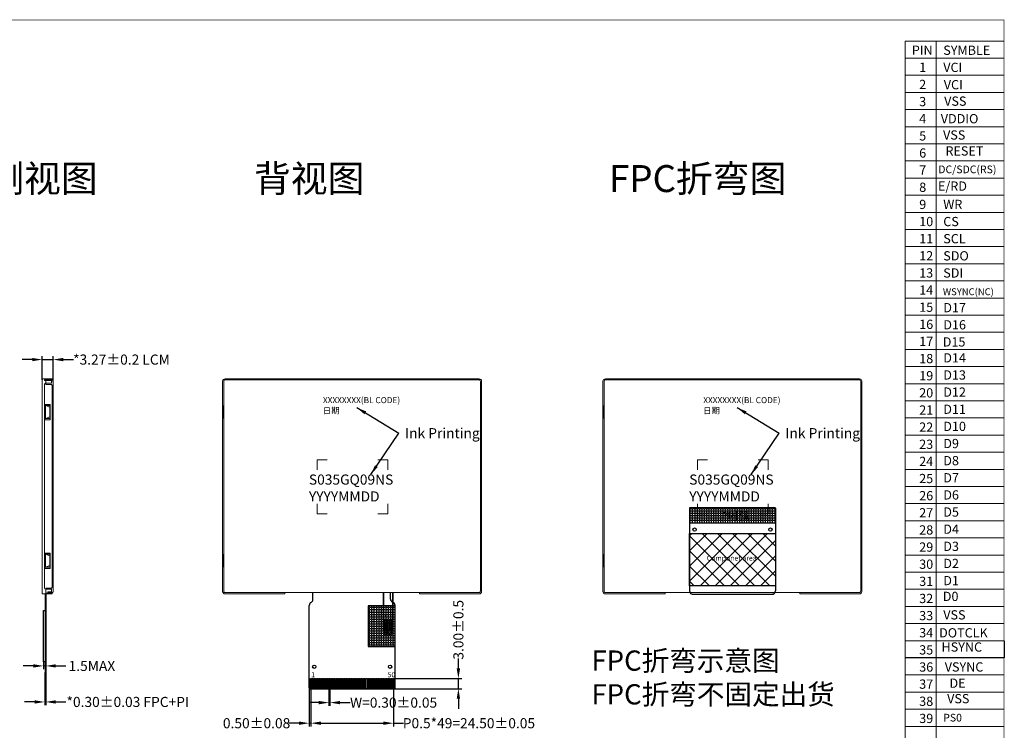
# Model space of a CAD drawing. Units: millimetres. Extents: x 3431 to 3893, y -422 to -102.
# Drawn here: x 3601 to 3893, y -313 to -102 of the extents above; entities that cross this region are included whole.
import ezdxf

# ---------------------------------------------------------------- set-up
doc = ezdxf.new("R2010")
doc.units = ezdxf.units.MM
doc.header["$PDMODE"] = 34
doc.layers.add('Adhesive', color=2, linetype='Continuous', lineweight=13)
for name, color, linetype in [('DIM', 3, 'Continuous'), ('FPC', 40, 'Continuous'), ('upframe', 61, 'Continuous'), ('上铁框', 5, 'Continuous'), ('下铁框', 4, 'Continuous')]:
    doc.layers.add(name, color=color, linetype=linetype)
doc.styles.add('Arial', font='arial.ttf')
doc.styles.add('ROMANC', font='PMingLiU.ttf', dxfattribs={"height": 2})
doc.styles.add('ROMAND', font='romand.shx')
doc.styles.get("Standard").update_dxf_attribs({"font": 'romant.shx', "height": 2.8})
doc.styles.add('宋体', font='txt')
doc.dimstyles.new('ISO-25', dxfattribs={"dimtxt": 3, "dimasz": 3, "dimexe": 1, "dimexo": 0.1, "dimtad": 0, "dimzin": 1, "dimdsep": 46, "dimtxsty": 'Standard', "dimcen": 2.5, "dimclrd": 256, "dimclre": 256, "dimclrt": 256, "dimadec": 0, "dimazin": 0, "dimtfac": 1, "dimtmove": 0, "dimatfit": 3, "dimfxl": 1, "dimlwd": -1, "dimlwe": -1, "dimarcsym": 0})
doc.dimstyles.new('ISO-25$0', dxfattribs={"dimtxt": 3, "dimasz": 3, "dimexe": 1, "dimexo": 0.1, "dimgap": 0.5, "dimtad": 0, "dimzin": 1, "dimdsep": 46, "dimtxsty": 'Arial', "dimcen": 0, "dimclrd": 256, "dimclre": 256, "dimclrt": 256, "dimadec": 0, "dimazin": 0, "dimtp": 0.1, "dimtm": 1e-09, "dimtfac": 1, "dimtmove": 0, "dimatfit": 3, "dimfxl": 1, "dimtolj": 1, "dimlwd": -1, "dimlwe": -1, "dimarcsym": 0})

# ---------------------------------------------------------------- blocks, each defined once
blk = doc.blocks.new('*D10')
at = {"layer": 'Defpoints', "color": 0}
for p in [(3692.47, -300.59), (3692.77, -300.59), (3692.77, -304.73)]:
    blk.add_point(p, dxfattribs=at)
at = {"layer": 'DIM'}
for p, q in [((3692.47, -300.69), (3692.47, -305.73)), ((3692.77, -300.69), (3692.77, -305.73)), ((3689.47, -304.73), (3686.47, -304.73)), ((3692.47, -304.73), (3692.77, -304.73)), ((3695.77, -304.73), (3698.77, -304.73))]:
    blk.add_line(p, q, dxfattribs=at)
for points in [[(3689.47, -304.23), (3689.47, -305.23), (3692.47, -304.73)], [(3695.77, -304.23), (3695.77, -305.23), (3692.77, -304.73)]]:
    blk.add_solid(points, dxfattribs=at)
at = {"layer": 'DIM', "insert": (3711.67, -304.73), "char_height": 3, "attachment_point": 5, "style": 'Arial'}
blk.add_mtext('\\A1;W=0.30{\\fArial|b0|i0|c134|p34;%%P}0.05', dxfattribs=at)
blk = doc.blocks.new('*D11')
at = {"layer": 'Defpoints', "color": 0}
for p in [(3687.12, -300.59), (3711.62, -300.59), (3711.62, -310.84)]:
    blk.add_point(p, dxfattribs=at)
at = {"layer": 'DIM'}
for p, q in [((3687.12, -300.69), (3687.12, -311.84)), ((3711.62, -300.69), (3711.62, -311.84)), ((3690.12, -310.84), (3708.62, -310.84)), ((3711.62, -310.84), (3714.62, -310.84))]:
    blk.add_line(p, q, dxfattribs=at)
for points in [[(3690.12, -310.34), (3690.12, -311.34), (3687.12, -310.84)], [(3708.62, -310.34), (3708.62, -311.34), (3711.62, -310.84)]]:
    blk.add_solid(points, dxfattribs=at)
at = {"layer": 'DIM', "insert": (3734.03, -310.84), "char_height": 3, "attachment_point": 5, "style": 'Arial'}
blk.add_mtext('\\A1;P0.5*49=24.50{\\fArial|b0|i0|c134|p34;%%P}0.05', dxfattribs=at)
blk = doc.blocks.new('*D12')
at = {"layer": 'Defpoints', "color": 0}
for p in [(3686.62, -300.08), (3687.12, -300.59), (3686.62, -310.84)]:
    blk.add_point(p, dxfattribs=at)
at = {"layer": 'DIM'}
for p, q in [((3686.62, -300.18), (3686.62, -311.84)), ((3687.12, -300.69), (3687.12, -311.84)), ((3683.62, -310.84), (3680.62, -310.84)), ((3687.12, -310.84), (3686.62, -310.84)), ((3690.12, -310.84), (3693.12, -310.84))]:
    blk.add_line(p, q, dxfattribs=at)
for points in [[(3683.62, -310.34), (3683.62, -311.34), (3686.62, -310.84)], [(3690.12, -310.34), (3690.12, -311.34), (3687.12, -310.84)]]:
    blk.add_solid(points, dxfattribs=at)
at = {"layer": 'DIM', "insert": (3671, -310.84), "char_height": 3, "attachment_point": 5, "style": 'Arial'}
blk.add_mtext('\\A1;0.50{\\fArial|b0|i0|c134|p34;%%P}0.08', dxfattribs=at)
blk = doc.blocks.new('*D13')
at = {"layer": 'Defpoints', "color": 0}
for p in [(3610.66, -202.94), (3607.39, -209), (3610.66, -209.75)]:
    blk.add_point(p, dxfattribs=at)
at = {"layer": 'DIM'}
for p, q in [((3604.39, -202.94), (3601.39, -202.94)), ((3607.39, -208.9), (3607.39, -201.94)), ((3607.39, -202.94), (3610.66, -202.94)), ((3610.66, -209.65), (3610.66, -201.94)), ((3613.66, -202.94), (3616.66, -202.94))]:
    blk.add_line(p, q, dxfattribs=at)
for points in [[(3604.39, -202.44), (3604.39, -203.44), (3607.39, -202.94)], [(3613.66, -202.44), (3613.66, -203.44), (3610.66, -202.94)]]:
    blk.add_solid(points, dxfattribs=at)
at = {"layer": 'DIM', "insert": (3630.9, -202.94), "char_height": 3, "attachment_point": 5, "style": 'Arial'}
blk.add_mtext('\\A1;*3.27{\\fArial|b0|i0|c134|p34;%%P}0.2 LCM', dxfattribs=at)
blk = doc.blocks.new('*D14')
at = {"layer": 'Defpoints', "color": 0}
for p in [(3608.11, -300.59), (3608.41, -300.59), (3608.41, -304.53)]:
    blk.add_point(p, dxfattribs=at)
at = {"layer": 'DIM'}
for p, q in [((3608.11, -300.69), (3608.11, -305.53)), ((3608.41, -300.69), (3608.41, -305.53)), ((3605.11, -304.53), (3602.11, -304.53)), ((3608.11, -304.53), (3608.41, -304.53)), ((3611.41, -304.53), (3614.41, -304.53))]:
    blk.add_line(p, q, dxfattribs=at)
for points in [[(3605.11, -304.03), (3605.11, -305.03), (3608.11, -304.53)], [(3611.41, -304.03), (3611.41, -305.03), (3608.41, -304.53)]]:
    blk.add_solid(points, dxfattribs=at)
at = {"layer": 'DIM', "insert": (3632.76, -304.53), "char_height": 3, "attachment_point": 5, "style": 'Arial'}
blk.add_mtext('\\A1;*0.30{\\fArial|b0|i0|c134|p34;%%P}0.03 FPC+PI', dxfattribs=at)
blk = doc.blocks.new('*D16')
at = {"layer": 'Defpoints', "color": 0}
for p in [(3711.77, -297.59), (3730.9, -297.59), (3711.77, -300.59)]:
    blk.add_point(p, dxfattribs=at)
at = {"layer": 'DIM'}
for p, q in [((3730.9, -294.59), (3730.9, -291.59)), ((3711.87, -297.59), (3731.9, -297.59)), ((3730.9, -300.59), (3730.9, -297.59)), ((3711.87, -300.59), (3731.9, -300.59)), ((3730.9, -303.59), (3730.9, -306.59))]:
    blk.add_line(p, q, dxfattribs=at)
for points in [[(3730.4, -294.59), (3731.4, -294.59), (3730.9, -297.59)], [(3730.4, -303.59), (3731.4, -303.59), (3730.9, -300.59)]]:
    blk.add_solid(points, dxfattribs=at)
at = {"layer": 'DIM', "insert": (3730.9, -283.12), "char_height": 3, "attachment_point": 5, "rotation": 90, "style": 'Arial'}
blk.add_mtext('\\A1;3.00{\\fArial|b0|i0|c134|p34;%%P}0.5', dxfattribs=at)
blk = doc.blocks.new('*D17')
at = {"layer": 'Defpoints', "color": 0}
for p in [(3607.72, -292.67), (3608.41, -292.67), (3608.41, -293.84)]:
    blk.add_point(p, dxfattribs=at)
at = {"layer": 'DIM'}
for p, q in [((3604.72, -293.84), (3601.72, -293.84)), ((3607.72, -292.77), (3607.72, -294.84)), ((3607.72, -293.84), (3608.41, -293.84)), ((3608.41, -292.77), (3608.41, -294.84)), ((3611.41, -293.84), (3614.41, -293.84))]:
    blk.add_line(p, q, dxfattribs=at)
for points in [[(3604.72, -293.34), (3604.72, -294.34), (3607.72, -293.84)], [(3611.41, -293.34), (3611.41, -294.34), (3608.41, -293.84)]]:
    blk.add_solid(points, dxfattribs=at)
at = {"layer": 'DIM', "insert": (3622.12, -293.84), "char_height": 3, "attachment_point": 5, "style": 'Arial'}
blk.add_mtext('\\A1;1.5MAX', dxfattribs=at)

msp = doc.modelspace()

# ---------------------------------------------------------------- hatches: boundary and pattern name
at = {"layer": 'DIM', "ltscale": 0.6}
h = msp.add_hatch(dxfattribs=at)
h.set_pattern_fill('ANSI37', color=1, style=0)
h.set_pattern_definition([(225, (6291.5412, -1000.5888), (2.245064, -2.245064), []), (315, (6291.5412, -1000.5888), (2.245064, 2.245064), [])])
h.paths.add_polyline_path([(3799.519, -270.075), (3825.019, -270.075), (3825.019, -254.52), (3799.519, -254.52)])
at = {"layer": 'DIM'}
h = msp.add_hatch(dxfattribs=at)
h.set_pattern_fill('ANGLE', color=2, scale=0.1, style=0)
h.set_pattern_definition([(0, (1232.56, 7.842), (0, 0.6985), [0.508, -0.1905]), (90, (1232.56, 7.842), (-0.6985, 4e-17), [0.508, -0.1905])])
h.paths.add_polyline_path([(3712.155, -276.042), (3704.155, -276.042), (3704.155, -288.042), (3712.155, -288.042)])
at = {"layer": 'FPC', "ltscale": 0.6}
h = msp.add_hatch(dxfattribs=at)
h.set_pattern_fill('ANGLE', color=30, scale=0.1, style=0)
h.set_pattern_definition([(180, (5708.63925, 146.7337), (0, -0.6985), [0.508, -0.1905]), (270, (5708.63925, 146.7337), (0.6985, -4e-17), [0.508, -0.1905])])
h.paths.add_polyline_path([(3825.019, -251.37), (3825.019, -247.07, 0.4142136), (3824.819, -246.87), (3799.719, -246.87, 0.4142136), (3799.519, -247.07), (3799.519, -251.37)])
h.paths.add_polyline_path([(3817.627, -250.705), (3808.658, -250.705), (3808.658, -247.116), (3817.627, -247.116)], flags=24)

# ---------------------------------------------------------------- linework, layer by layer
at = {"color": 7}
msp.add_line((3892.86, -286.361), (3892.86, -291.445), dxfattribs=at)
at = {"color": 7, "lineweight": 13, "const_width": 0.171}
msp.add_lwpolyline([(3431.18, -422.136), (3431.18, -102.171), (3892.86, -102.171), (3892.86, -422.136)], close=True, dxfattribs=at)
at = {"layer": 'Adhesive', "color": 4, "lineweight": 13}
for points in [[(3661.248, -209.395), (3661.248, -271.645, 0.4142136), (3661.698, -272.095), (3736.998, -272.095, 0.4142136), (3737.448, -271.645), (3737.448, -209.395, 0.4142136), (3736.998, -208.945), (3661.698, -208.945, 0.4142136)], [(3774.139, -209.395), (3774.139, -271.645, 0.4142136), (3774.589, -272.095), (3849.889, -272.095, 0.4142136), (3850.339, -271.645), (3850.339, -209.395, 0.4142136), (3849.889, -208.945), (3774.589, -208.945, 0.4142136)]]:
    msp.add_lwpolyline(points, format="xyb", close=True, dxfattribs=at)
for points in [[(3672.758, -208.945), (3672.258, -208.675), (3669.358, -208.675), (3668.858, -208.945)], [(3729.848, -208.945), (3729.348, -208.675), (3726.448, -208.675), (3725.948, -208.945)], [(3785.649, -208.945), (3785.149, -208.675), (3782.249, -208.675), (3781.749, -208.945)], [(3842.739, -208.945), (3842.239, -208.675), (3839.339, -208.675), (3838.839, -208.945)], [(3661.248, -220.455), (3660.978, -219.955), (3660.978, -217.055), (3661.248, -216.555)], [(3737.448, -220.455), (3737.718, -219.955), (3737.718, -217.055), (3737.448, -216.555)], [(3774.139, -220.455), (3773.869, -219.955), (3773.869, -217.055), (3774.139, -216.555)], [(3850.339, -220.455), (3850.609, -219.955), (3850.609, -217.055), (3850.339, -216.555)], [(3691.998, -232.695), (3688.998, -232.695), (3688.998, -235.695)], [(3709.998, -235.695), (3709.998, -232.695), (3706.998, -232.695)], [(3804.889, -232.695), (3801.889, -232.695), (3801.889, -235.695)], [(3822.889, -235.695), (3822.889, -232.695), (3819.889, -232.695)], [(3691.998, -248.695), (3688.998, -248.695), (3688.998, -245.695)], [(3706.998, -248.695), (3709.998, -248.695), (3709.998, -245.695)], [(3804.889, -248.695), (3801.889, -248.695), (3801.889, -245.695)], [(3819.889, -248.695), (3822.889, -248.695), (3822.889, -245.695)], [(3661.248, -264.545), (3660.978, -264.045), (3660.978, -261.145), (3661.248, -260.645)], [(3737.448, -264.545), (3737.718, -264.045), (3737.718, -261.145), (3737.448, -260.645)], [(3774.139, -264.545), (3773.869, -264.045), (3773.869, -261.145), (3774.139, -260.645)], [(3850.339, -264.545), (3850.609, -264.045), (3850.609, -261.145), (3850.339, -260.645)]]:
    msp.add_lwpolyline(points, dxfattribs=at)
at = {"layer": 'DIM', "color": 7, "linetype": 'ByBlock', "lineweight": 15}
for p, q in [((3863.538, -108.413), (3863.538, -291.445)), ((3863.538, -108.413), (3892.86, -108.413)), ((3872.685, -108.404), (3872.685, -291.436)), ((3863.538, -113.497), (3892.86, -113.497)), ((3863.538, -118.581), (3892.86, -118.581)), ((3863.538, -123.665), (3892.86, -123.665)), ((3863.538, -128.75), (3892.86, -128.75)), ((3863.538, -133.834), (3892.86, -133.834)), ((3863.538, -138.918), (3892.86, -138.918)), ((3863.538, -144.002), (3892.86, -144.002)), ((3863.538, -149.087), (3892.86, -149.087)), ((3863.538, -154.171), (3892.86, -154.171)), ((3863.538, -159.255), (3892.86, -159.255)), ((3863.538, -164.339), (3892.86, -164.339)), ((3863.538, -169.423), (3892.86, -169.423)), ((3863.538, -174.508), (3892.86, -174.508)), ((3863.538, -179.592), (3892.86, -179.592)), ((3863.538, -184.676), (3892.86, -184.676)), ((3863.538, -189.76), (3892.86, -189.76)), ((3863.538, -194.845), (3892.86, -194.845)), ((3863.538, -199.929), (3892.86, -199.929)), ((3863.538, -205.013), (3892.86, -205.013)), ((3863.538, -210.097), (3892.86, -210.097)), ((3863.538, -215.182), (3892.86, -215.182)), ((3869.216, -215.182), (3892.86, -215.182)), ((3876.172, -215.182), (3892.86, -215.182)), ((3863.538, -220.266), (3892.86, -220.266)), ((3863.538, -225.35), (3892.86, -225.35)), ((3863.538, -230.434), (3892.86, -230.434)), ((3863.538, -235.519), (3892.86, -235.519)), ((3863.538, -240.603), (3892.86, -240.603)), ((3863.538, -245.687), (3892.86, -245.687)), ((3863.538, -250.771), (3892.86, -250.771)), ((3863.538, -255.856), (3892.86, -255.856)), ((3863.538, -260.94), (3892.86, -260.94)), ((3863.538, -266.024), (3892.86, -266.024)), ((3863.538, -271.108), (3892.86, -271.108)), ((3863.538, -276.192), (3892.86, -276.192)), ((3863.538, -281.277), (3892.86, -281.277)), ((3863.538, -286.361), (3892.86, -286.361)), ((3863.538, -291.445), (3863.538, -367.709)), ((3872.685, -291.445), (3872.685, -367.709)), ((3863.538, -296.529), (3892.86, -296.529)), ((3863.538, -301.614), (3892.86, -301.614)), ((3863.538, -306.698), (3892.86, -306.698)), ((3863.538, -311.782), (3892.86, -311.782))]:
    msp.add_line(p, q, dxfattribs=at)
at = {"layer": 'DIM', "color": 7}
msp.add_line((3892.86, -291.445), (3863.538, -291.445), dxfattribs=at)
at = {"layer": 'DIM', "color": 1, "ltscale": 0.6}
for points in [[(3825.019, -270.075), (3799.519, -270.075), (3799.519, -254.52), (3825.019, -254.52)], [(3608.261, -292.665), (3607.723, -292.665), (3607.723, -277.385), (3608.261, -277.385)]]:
    msp.add_lwpolyline(points, close=True, dxfattribs=at)
at = {"layer": 'DIM', "color": 2}
msp.add_lwpolyline([(3704.155, -276.042), (3704.155, -288.042), (3712.155, -288.042), (3712.155, -276.042)], close=True, dxfattribs=at)
at = {"layer": 'FPC', "color": 30, "ltscale": 0.6}
for p, q in [((3799.516, -247.07), (3799.516, -271.575)), ((3799.716, -246.87), (3824.816, -246.87)), ((3825.016, -247.07), (3825.016, -271.575)), ((3799.519, -251.37), (3825.019, -251.37)), ((3608.261, -272.49), (3608.261, -300.59)), ((3608.411, -272.49), (3608.411, -300.59)), ((3687.705, -274.111), (3687.705, -272.09)), ((3710.748, -273.985), (3710.748, -272.09)), ((3800.249, -272.595), (3824.298, -272.595)), ((3686.625, -300.39), (3686.625, -275.885)), ((3712.125, -300.39), (3712.125, -275.885)), ((3608.111, -295.815), (3608.111, -300.59)), ((3608.261, -295.815), (3608.111, -295.815)), ((3608.411, -300.59), (3608.111, -300.59)), ((3686.825, -300.59), (3711.925, -300.59))]:
    msp.add_line(p, q, dxfattribs=at)
at = {"layer": 'FPC', "ltscale": 0.6}
msp.add_lwpolyline([(3708.706, -283.195), (3708.706, -272.145), (3708.706, -283.195), (3709.206, -283.195)], dxfattribs=at)
msp.add_lwpolyline([(3711.406, -283.195), (3711.406, -272.145), (3711.406, -283.195), (3710.906, -283.195), (3711.006, -283.195), (3711.006, -280.195), (3710.306, -280.195), (3710.306, -283.195), (3710.406, -283.195), (3709.706, -283.195), (3709.806, -283.195), (3709.806, -280.195), (3709.106, -280.195), (3709.106, -283.195), (3709.206, -283.195, -1), (3709.706, -283.195)], format="xyb", dxfattribs=at)
at = {"layer": 'FPC', "color": 30, "ltscale": 0.6}
for points in [[(3709.106, -280.475), (3709.806, -280.475), (3709.806, -284.475), (3709.106, -284.475)], [(3710.306, -280.475), (3711.006, -280.475), (3711.006, -284.475), (3710.306, -284.475)], [(3686.975, -297.59), (3687.275, -297.59), (3687.275, -300.59), (3686.975, -300.59)], [(3687.475, -297.59), (3687.775, -297.59), (3687.775, -300.59), (3687.475, -300.59)], [(3687.975, -297.59), (3688.275, -297.59), (3688.275, -300.59), (3687.975, -300.59)], [(3688.475, -297.59), (3688.775, -297.59), (3688.775, -300.59), (3688.475, -300.59)], [(3688.975, -297.59), (3689.275, -297.59), (3689.275, -300.59), (3688.975, -300.59)], [(3689.475, -297.59), (3689.775, -297.59), (3689.775, -300.59), (3689.475, -300.59)], [(3689.975, -297.59), (3690.275, -297.59), (3690.275, -300.59), (3689.975, -300.59)], [(3690.475, -297.59), (3690.775, -297.59), (3690.775, -300.59), (3690.475, -300.59)], [(3690.975, -297.59), (3691.275, -297.59), (3691.275, -300.59), (3690.975, -300.59)], [(3691.475, -297.59), (3691.775, -297.59), (3691.775, -300.59), (3691.475, -300.59)], [(3691.975, -297.59), (3692.275, -297.59), (3692.275, -300.59), (3691.975, -300.59)], [(3692.475, -297.59), (3692.775, -297.59), (3692.775, -300.59), (3692.475, -300.59)], [(3692.975, -297.59), (3693.275, -297.59), (3693.275, -300.59), (3692.975, -300.59)], [(3693.475, -297.59), (3693.775, -297.59), (3693.775, -300.59), (3693.475, -300.59)], [(3693.975, -297.59), (3694.275, -297.59), (3694.275, -300.59), (3693.975, -300.59)], [(3694.475, -297.59), (3694.775, -297.59), (3694.775, -300.59), (3694.475, -300.59)], [(3694.975, -297.59), (3695.275, -297.59), (3695.275, -300.59), (3694.975, -300.59)], [(3695.475, -297.59), (3695.775, -297.59), (3695.775, -300.59), (3695.475, -300.59)], [(3695.975, -297.59), (3696.275, -297.59), (3696.275, -300.59), (3695.975, -300.59)], [(3696.475, -297.59), (3696.775, -297.59), (3696.775, -300.59), (3696.475, -300.59)], [(3696.975, -297.59), (3697.275, -297.59), (3697.275, -300.59), (3696.975, -300.59)], [(3697.475, -297.59), (3697.775, -297.59), (3697.775, -300.59), (3697.475, -300.59)], [(3697.975, -297.59), (3698.275, -297.59), (3698.275, -300.59), (3697.975, -300.59)], [(3698.475, -297.59), (3698.775, -297.59), (3698.775, -300.59), (3698.475, -300.59)], [(3698.975, -297.59), (3699.275, -297.59), (3699.275, -300.59), (3698.975, -300.59)], [(3699.475, -297.59), (3699.775, -297.59), (3699.775, -300.59), (3699.475, -300.59)], [(3699.975, -297.59), (3700.275, -297.59), (3700.275, -300.59), (3699.975, -300.59)], [(3700.475, -297.59), (3700.775, -297.59), (3700.775, -300.59), (3700.475, -300.59)], [(3700.975, -297.59), (3701.275, -297.59), (3701.275, -300.59), (3700.975, -300.59)], [(3701.475, -297.59), (3701.775, -297.59), (3701.775, -300.59), (3701.475, -300.59)], [(3701.975, -297.59), (3702.275, -297.59), (3702.275, -300.59), (3701.975, -300.59)], [(3702.475, -297.59), (3702.775, -297.59), (3702.775, -300.59), (3702.475, -300.59)], [(3702.975, -297.59), (3703.275, -297.59), (3703.275, -300.59), (3702.975, -300.59)], [(3703.475, -297.59), (3703.775, -297.59), (3703.775, -300.59), (3703.475, -300.59)], [(3703.975, -297.59), (3704.275, -297.59), (3704.275, -300.59), (3703.975, -300.59)], [(3704.475, -297.59), (3704.775, -297.59), (3704.775, -300.59), (3704.475, -300.59)], [(3704.975, -297.59), (3705.275, -297.59), (3705.275, -300.59), (3704.975, -300.59)], [(3705.475, -297.59), (3705.775, -297.59), (3705.775, -300.59), (3705.475, -300.59)], [(3705.975, -297.59), (3706.275, -297.59), (3706.275, -300.59), (3705.975, -300.59)], [(3706.475, -297.59), (3706.775, -297.59), (3706.775, -300.59), (3706.475, -300.59)], [(3706.975, -297.59), (3707.275, -297.59), (3707.275, -300.59), (3706.975, -300.59)], [(3707.475, -297.59), (3707.775, -297.59), (3707.775, -300.59), (3707.475, -300.59)], [(3707.975, -297.59), (3708.275, -297.59), (3708.275, -300.59), (3707.975, -300.59)], [(3708.475, -297.59), (3708.775, -297.59), (3708.775, -300.59), (3708.475, -300.59)], [(3708.975, -297.59), (3709.275, -297.59), (3709.275, -300.59), (3708.975, -300.59)], [(3709.475, -297.59), (3709.775, -297.59), (3709.775, -300.59), (3709.475, -300.59)], [(3709.975, -297.59), (3710.275, -297.59), (3710.275, -300.59), (3709.975, -300.59)], [(3710.475, -297.59), (3710.775, -297.59), (3710.775, -300.59), (3710.475, -300.59)], [(3710.975, -297.59), (3711.275, -297.59), (3711.275, -300.59), (3710.975, -300.59)], [(3711.475, -297.59), (3711.775, -297.59), (3711.775, -300.59), (3711.475, -300.59)]]:
    msp.add_lwpolyline(points, close=True, dxfattribs=at)
at = {"layer": 'FPC', "ltscale": 0.6}
msp.add_lwpolyline([(3710.406, -283.195, -1), (3710.906, -283.195, 1)], format="xyb", close=True, dxfattribs=at)
at = {"layer": 'FPC', "color": 30, "ltscale": 0.6}
for centre in [(3801.016, -253.37), (3823.516, -253.37), (3688.125, -294.09), (3710.625, -294.09)]:
    msp.add_circle(centre, 0.5, dxfattribs=at)
at = {"layer": 'FPC', "ltscale": 0.6}
for centre in [(3709.456, -281.825), (3710.656, -281.376)]:
    msp.add_circle(centre, 0.25, dxfattribs=at)
at = {"layer": 'FPC', "color": 30, "ltscale": 0.6}
for centre, radius, start, end in [((3799.716, -247.07), 0.2, 90, 180), ((3824.816, -247.07), 0.2, 0, 90), ((3800.516, -271.575), 1, 180, 242.51254), ((3824.016, -271.575), 1, 288.15293, 0), ((3686.702, -274.111), 1, 297.48746, 0), ((3711.748, -273.985), 1, 180, 251.84707), ((3799.593, -273.349), 1, 48.95759, 62.51254), ((3824.639, -273.476), 1, 108.15293, 118.30251), ((3687.625, -275.885), 1, 117.48746, 180), ((3711.125, -275.885), 1, 360, 71.84707), ((3686.825, -300.39), 0.2, 180, 270), ((3711.925, -300.39), 0.2, 270, 360)]:
    msp.add_arc(centre, radius, start, end, dxfattribs=at)
at = {"layer": 'upframe', "color": 5, "lineweight": 13}
for points in [[(3737.768, -209.35, 0.4142136), (3737.068, -208.65), (3661.628, -208.65, 0.4142136), (3660.928, -209.35), (3660.928, -271.79, 0.4142136), (3661.628, -272.49), (3679.348, -272.49), (3679.348, -272.09), (3719.348, -272.09), (3719.348, -272.49), (3737.068, -272.49, 0.4142136), (3737.768, -271.79)], [(3850.659, -209.35, 0.4142136), (3849.959, -208.65), (3774.519, -208.65, 0.4142136), (3773.819, -209.35), (3773.819, -271.79, 0.4142136), (3774.519, -272.49), (3792.239, -272.49), (3792.239, -272.09), (3832.239, -272.09), (3832.239, -272.49), (3849.959, -272.49, 0.4142136), (3850.659, -271.79)]]:
    msp.add_lwpolyline(points, format="xyb", close=True, dxfattribs=at)
at = {"layer": '上铁框', "lineweight": 13}
for points in [[(3608.486, -208.85), (3610.286, -208.85), (3610.286, -208.65), (3607.586, -208.65, 0.4142136), (3607.386, -208.85), (3607.386, -272.29, 0.4142136), (3607.586, -272.49), (3610.286, -272.49), (3610.286, -272.29), (3608.486, -272.29)], [(3608.486, -208.65), (3608.486, -210.35), (3609.986, -210.35, -0.4142136), (3610.286, -210.65), (3610.286, -270.49, -0.4142136), (3609.986, -270.79), (3608.486, -270.79), (3608.486, -272.49)]]:
    msp.add_lwpolyline(points, format="xyb", dxfattribs=at)
for points in [[(3609.686, -220.805), (3608.186, -220.805), (3608.186, -216.305), (3609.686, -216.305)], [(3609.686, -264.895), (3608.186, -264.895), (3608.186, -260.395), (3609.686, -260.395)]]:
    msp.add_lwpolyline(points, close=True, dxfattribs=at)
at = {"layer": '下铁框', "lineweight": 13}
for points in [[(3610.156, -208.945), (3610.156, -209.945), (3608.536, -209.945, 0.4142136), (3608.036, -210.445), (3608.036, -270.595, 0.4142136), (3608.536, -271.095), (3610.156, -271.095), (3610.156, -272.095)], [(3610.156, -271.895), (3609.046, -271.895), (3609.046, -272.095), (3610.256, -272.095, 0.4142136), (3610.656, -271.695), (3610.656, -209.345, 0.4142136), (3610.256, -208.945), (3608.036, -208.945), (3608.036, -209.145), (3610.156, -209.145)]]:
    msp.add_lwpolyline(points, format="xyb", dxfattribs=at)
for points in [[(3609.586, -208.945), (3609.586, -208.675), (3608.336, -208.945)], [(3608.336, -216.555), (3608.336, -220.455)], [(3609.586, -219.955), (3608.336, -220.455), (3609.586, -220.455), (3609.586, -216.555), (3608.336, -216.555), (3609.586, -217.055)], [(3608.336, -260.645), (3608.336, -264.545)], [(3609.586, -264.045), (3608.336, -264.545), (3609.586, -264.545), (3609.586, -260.645), (3608.336, -260.645), (3609.586, -261.145)], [(3609.446, -271.895), (3609.446, -272.095)], [(3609.686, -271.895), (3609.686, -272.095)]]:
    msp.add_lwpolyline(points, dxfattribs=at)

# ---------------------------------------------------------------- texts
at = {"color": 3, "linetype": 'ByBlock', "lineweight": -2, "width": 35.39961, "attachment_point": 1, "style": '宋体'}
for s, insert, char_height in [('{\\fArial|b0|i0|c0|p32;XXXXXXXX(BL CODE)}', (3690.698, -214.073), 1.79863), ('{\\fArial|b0|i0|c0|p32;XXXXXXXX(BL CODE)}', (3803.59, -214.073), 1.79863), ('日期', (3690.698, -217.179), 1.7986), ('日期', (3803.59, -217.179), 1.7986)]:
    msp.add_mtext(s, dxfattribs=dict(at, insert=insert, char_height=char_height))
at = {"layer": 'DIM', "color": 7, "linetype": 'ByBlock', "lineweight": 15, "attachment_point": 1, "style": 'ROMANC'}
for s, insert, char_height, width in [('{\\fSimSun|b0|i0|c134|p2;PIN}', (3865.498, -109.757), 2.74376, 6.58491), ('{\\fSimSun|b0|i0|c134|p2;SYMBLE}', (3874.825, -109.77), 2.74376, 8.52514), ('{\\fKaiTi_GB2312|b0|i0|c134|p49;1}', (3867.687, -114.842), 2.74376, 2.81185), ('{\\fArial|b0|i0|c0|p32;VCI}', (3874.825, -114.854), 2.74376, 8.52514), ('{\\fSimSun|b0|i0|c134|p2;2}', (3867.687, -119.926), 2.74376, 8.52514), ('{\\fArial|b0|i0|c0|p32;VCI}', (3874.983, -120.003), 2.74376, 8.52514), ('{\\fSimSun|b0|i0|c134|p2;3}', (3867.687, -125.01), 2.74376, 8.52514), ('{\\fArial|b0|i0|c134|p32;V\\fArial|b0|i0|c0|p32;SS}', (3875.09, -124.88), 2.74376, 8.52514), ('{\\fSimSun|b0|i0|c134|p2;4}', (3867.687, -130.094), 2.74376, 8.52514), ('{\\fArial|b0|i0|c0|p34;VDDIO}', (3874.083, -130.085), 2.74376, 8.52514), ('{\\fSimSun|b0|i0|c134|p2;5}', (3867.687, -135.178), 2.74376, 8.52514), ('{\\fArial|b0|i0|c0|p32;VSS}', (3874.763, -134.922), 2.74376, 8.52514), ('{\\fSimSun|b0|i0|c134|p2;6}', (3867.687, -140.263), 2.74376, 2.81185), ('{\\fArial|b0|i0|c0|p32;RESET}', (3875.477, -139.653), 2.74376, 8.52514), ('{\\fSimSun|b0|i0|c134|p2;7}', (3867.687, -145.347), 2.74376, 2.81185), ('{\\fArial|b0|i0|c0|p32;DC/SDC(RS)}', (3873.346, -145.36), 2.28096, 8.52514), ('{\\fSimSun|b0|i0|c134|p2;8}', (3867.687, -150.431), 2.74376, 2.81185), ('{\\fArial|b0|i0|c0|p32;E/RD}', (3873.24, -150.09), 2.74376, 8.52514), ('{\\fSimSun|b0|i0|c134|p2;9}', (3867.687, -155.515), 2.74376, 2.81185), ('{\\fArial|b0|i0|c0|p32;WR}', (3874.825, -155.528), 2.74376, 8.52514), ('{\\fKaiTi_GB2312|b0|i0|c134|p49;10}', (3867.687, -160.6), 2.74376, 2.81185), ('{\\fArial|b0|i0|c0|p32;CS}', (3874.825, -160.612), 2.74376, 8.52514), ('{\\fSimSun|b0|i0|c134|p2;11}', (3867.687, -165.684), 2.74376, 2.81185), ('{\\fArial|b0|i0|c0|p32;SCL}', (3874.825, -165.696), 2.74376, 8.52514), ('{\\fSimSun|b0|i0|c134|p2;12}', (3867.687, -170.768), 2.74376, 2.81185), ('{\\fArial|b0|i0|c0|p32;SDO}', (3874.825, -170.781), 2.74376, 8.52514), ('{\\fSimSun|b0|i0|c134|p2;13}', (3867.687, -175.852), 2.74376, 2.81185), ('{\\fArial|b0|i0|c0|p32;SDI}', (3874.825, -175.865), 2.74376, 8.52514), ('{\\fSimSun|b0|i0|c134|p2;14}', (3867.687, -180.937), 2.74376, 2.81185), ('{\\fArial|b0|i0|c0|p32;WSYNC(NC)}', (3874.707, -181.779), 2.05286, 8.52514), ('{\\fSimSun|b0|i0|c134|p2;15}', (3867.687, -186.021), 2.74376, 2.81185), ('{\\fArial|b0|i0|c0|p32;D17}', (3874.837, -186.161), 2.74376, 8.52514), ('{\\fSimSun|b0|i0|c134|p2;16}', (3867.687, -191.105), 2.74376, 2.81185), ('{\\fArial|b0|i0|c134|p32;D1\\fSimSun|b0|i0|c134|p54;6}', (3874.837, -191.245), 2.74376, 18.02341), ('{\\fSimSun|b0|i0|c134|p2;17}', (3867.687, -196.189), 2.74376, 2.81185), ('{\\fArial|b0|i0|c134|p32;D15}', (3874.67, -196.318), 2.74376, 8.52514), ('{\\fSimSun|b0|i0|c134|p2;18}', (3867.687, -201.274), 2.74376, 2.81185), ('{\\fArial|b0|i0|c134|p32;D1\\f??|b0|i0|c0|p54;4}', (3874.825, -201.053), 2.74376, 15.43354), ('{\\fSimSun|b0|i0|c134|p2;19}', (3867.687, -206.358), 2.74376, 2.81185), ('{\\fArial|b0|i0|c134|p32;D1\\f??|b0|i0|c0|p54;3}', (3874.825, -206.137), 2.74376, 15.98252), ('{\\fSimSun|b0|i0|c134|p2;20}', (3867.687, -211.442), 2.74376, 2.81185), ('{\\fArial|b0|i0|c134|p32;D1\\f??|b0|i0|c0|p54;2}', (3874.825, -211.221), 2.74376, 18.0352), ('{\\fSimSun|b0|i0|c134|p2;21}', (3867.687, -216.526), 2.74376, 2.81185), ('{\\fArial|b0|i0|c134|p32;D1\\f??|b0|i0|c0|p54;1}', (3874.825, -216.306), 2.74376, 18.0352), ('{\\fSimSun|b0|i0|c134|p2;22}', (3867.687, -221.611), 2.74376, 2.81185), ('{\\fArial|b0|i0|c134|p32;D1\\f??|b0|i0|c0|p54;0}', (3874.825, -221.39), 2.74376, 15.43992), ('{\\fSimSun|b0|i0|c134|p2;23}', (3867.687, -226.695), 2.74376, 2.81185), ('{\\fArial|b0|i0|c134|p32;D\\f??|b0|i0|c0|p54;9}', (3874.825, -226.474), 2.74376, 20.89846), ('{\\fSimSun|b0|i0|c134|p2;24}', (3867.687, -231.779), 2.74376, 2.81185), ('{\\fArial|b0|i0|c0|p32;D8}', (3874.825, -231.558), 2.74376, 8.52514), ('{\\fArial|b0|i0|c0|p32;D7}', (3874.825, -236.643), 2.74376, 8.52514), ('{\\fSimSun|b0|i0|c134|p2;25}', (3867.687, -236.863), 2.74376, 2.81185), ('{\\fSimSun|b0|i0|c134|p2;26}', (3867.687, -241.947), 2.74376, 2.81185), ('{\\fArial|b0|i0|c0|p32;D6}', (3874.825, -241.727), 2.74376, 8.52514), ('{\\fSimSun|b0|i0|c134|p2;27}', (3867.687, -247.032), 2.74376, 2.81185), ('{\\fArial|b0|i0|c0|p32;D5}', (3874.825, -246.811), 2.74376, 8.52514), ('{\\fSimSun|b0|i0|c134|p2;28}', (3867.687, -252.116), 2.74376, 2.81185), ('{\\fArial|b0|i0|c0|p32;D4}', (3874.825, -251.895), 2.74376, 8.52514), ('{\\fSimSun|b0|i0|c134|p2;29}', (3867.687, -257.2), 2.74376, 2.81185), ('{\\fArial|b0|i0|c0|p32;D3}', (3874.825, -256.98), 2.74376, 8.52514), ('{\\fSimSun|b0|i0|c134|p2;30}', (3867.687, -262.284), 2.74376, 2.81185), ('{\\fArial|b0|i0|c0|p32;D2}', (3874.825, -262.064), 2.74376, 8.52514), ('{\\fKaiTi_GB2312|b0|i0|c134|p49;31}', (3867.687, -267.369), 2.74376, 2.81185), ('{\\fArial|b0|i0|c0|p32;D1}', (3874.825, -267.148), 2.74376, 8.52514), ('{\\fArial|b0|i0|c0|p32;D0}', (3874.691, -271.83), 2.74376, 21.63816), ('{\\fSimSun|b0|i0|c134|p2;32}', (3867.687, -272.453), 2.74376, 2.81185), ('{\\fSimSun|b0|i0|c134|p2;33}', (3867.687, -277.537), 2.74376, 2.81185), ('{\\fArial|b0|i0|c0|p32;VSS}', (3874.825, -277.317), 2.74376, 8.52514), ('{\\fKaiTi_GB2312|b0|i0|c134|p49;34}', (3867.687, -282.621), 2.74376, 2.81185), ('{\\fArial|b0|i0|c0|p32;DOTCLK}', (3873.588, -282.645), 2.74376, 8.52514), ('{\\fSimSun|b0|i0|c134|p2;35}', (3867.687, -287.706), 2.74376, 2.81185), ('{\\fArial|b0|i0|c0|p32;HSYNC}', (3874.313, -286.856), 2.74376, 8.52514), ('{\\fKaiTi_GB2312|b0|i0|c134|p49;36}', (3867.687, -292.79), 2.74376, 2.81185), ('{\\fArial|b0|i0|c0|p32;VSYNC}', (3875.263, -292.769), 2.74376, 8.52514), ('{\\fSimSun|b0|i0|c134|p2;37}', (3867.687, -297.874), 2.74376, 8.52514), ('{\\fArial|b0|i0|c0|p32;DE}', (3876.678, -297.588), 2.74376, 8.52514), ('{\\fSimSun|b0|i0|c134|p2;38}', (3867.687, -302.958), 2.74376, 8.52514), ('{\\fArial|b0|i0|c0|p32;VSS}', (3875.975, -302.174), 2.74376, 8.52514), ('{\\fSimSun|b0|i0|c134|p2;39}', (3867.687, -308.043), 2.74376, 8.52514), ('{\\fArial|b0|i0|c0|p32;PS0}', (3874.825, -308.055), 2.28096, 8.52514)]:
    msp.add_mtext(s, dxfattribs=dict(at, insert=insert, char_height=char_height, width=width))
at = {"layer": 'DIM', "style": 'Arial'}
for s, insert, char_height, width, attachment_point in [('{\\fSimSun|b0|i0|c134|p2;侧视图}', (3591.069, -145.228), 8, 57.33855, 1), ('{\\fSimSun|b0|i0|c134|p2;背视图}', (3670.238, -145.228), 8, 57.33855, 1), ('FPC{\\fSimSun|b0|i0|c134|p2;折弯图}', (3775.604, -145.228), 8, 57.33855, 1), ('S035GQ09NS\\PYYYYMMDD', (3686.531, -237.044), 3, 16.20179, 1), ('S035GQ09NS\\PYYYYMMDD', (3799.423, -237.044), 3, 16.20179, 1), ('PI{\\fSimSun|b0|i0|c134|p2;补强}', (3817.127, -250.205), 2, 12.71712, 9), ('FPC{\\fSimSun|b0|i0|c134|p2;折弯示意图}\\PFPC{\\fSimSun|b0|i0|c134|p2;折弯不固定出货}', (3770.388, -289.262), 6, 87.99866, 1), ('1', (3687.211, -295.716), 1.5, 1.05735, 1), ('50', (3709.896, -295.716), 1.5, 1.05735, 1)]:
    msp.add_mtext(s, dxfattribs=dict(at, insert=insert, char_height=char_height, width=width, attachment_point=attachment_point))
at = {"layer": 'DIM', "color": 0, "ltscale": 0.5, "char_height": 3, "width": 48.36796, "attachment_point": 1, "style": 'Arial'}
for insert in [(3715.084, -223.276), (3827.975, -223.276)]:
    msp.add_mtext('Ink{\\fArial|b0|i0|c134|p34; }Printing', dxfattribs=dict(at, insert=insert))
at = {"layer": 'DIM', "color": 1, "ltscale": 0.6, "insert": (3819.427, -262.591), "char_height": 1.5, "width": 15.9319, "attachment_point": 9}
msp.add_mtext('{\\fArial|b0|i0|c0|p32;Componet area}', dxfattribs=at)
at = {"layer": 'FPC', "ltscale": 0.6, "char_height": 0.9, "attachment_point": 3, "style": 'ROMAND'}
for s, insert, width in [('K', (3709.779, -278.458), 0.90365), ('A', (3710.83, -278.443), 0.77593)]:
    msp.add_mtext(s, dxfattribs=dict(at, insert=insert, width=width))

# ---------------------------------------------------------------- dimensions: what is measured, and where the dimension line sits
at = {"layer": 'DIM'}
for base, p1, p2, text, picture, middle in [((3610.656, -202.944), (3607.386, -209), (3610.656, -209.752), '*<>{\\fArial|b0|i0|c134|p34;%%P}0.2 LCM', '*D13', (3630.895, -202.944)), ((3608.411, -293.841), (3607.723, -292.665), (3608.411, -292.665), '1.5MAX', '*D17', (3622.123, -293.841)), ((3608.411, -304.529), (3608.111, -300.59), (3608.411, -300.59), '*<>{\\fArial|b0|i0|c134|p34;%%P}0.03 FPC+PI', '*D14', (3632.756, -304.529)), ((3686.625, -310.842), (3687.125, -300.59), (3686.625, -300.076), '<>{\\fArial|b0|i0|c134|p34;%%P}0.08', '*D12', (3670.997, -310.842)), ((3692.775, -304.732), (3692.475, -300.59), (3692.775, -300.59), 'W=<>{\\fArial|b0|i0|c134|p34;%%P}0.05', '*D10', (3711.674, -304.732)), ((3711.625, -310.842), (3687.125, -300.59), (3711.625, -300.59), 'P0.5*49=<>{\\fArial|b0|i0|c134|p34;%%P}0.05', '*D11', (3734.032, -310.842))]:
    dim = msp.add_linear_dim(base=base, p1=p1, p2=p2, text=text, dimstyle='ISO-25$0', dxfattribs=at)
    dim.commit()
    dim.dimension.update_dxf_attribs({"geometry": picture, "text_midpoint": middle})
dim = msp.add_linear_dim(base=(3730.903, -297.59), p1=(3711.775, -300.59), p2=(3711.775, -297.59), angle=90, text='<>{\\fArial|b0|i0|c134|p34;%%P}0.5', dimstyle='ISO-25$0', dxfattribs=at)
dim.commit()
dim.dimension.update_dxf_attribs({"geometry": '*D16', "text_midpoint": (3730.903, -283.121)})

# ---------------------------------------------------------------- leaders
for points in [[(3700.715, -217.179), (3713.216, -224.792)], [(3813.607, -217.179), (3826.107, -224.792)], [(3704.882, -237.044), (3713.216, -224.792)], [(3817.773, -237.044), (3826.107, -224.792)]]:
    msp.add_leader(points, dimstyle='ISO-25', override={"dimgap": 0.625, "dimtad": 0}, dxfattribs=at)

doc.saveas('drawing.dxf')
